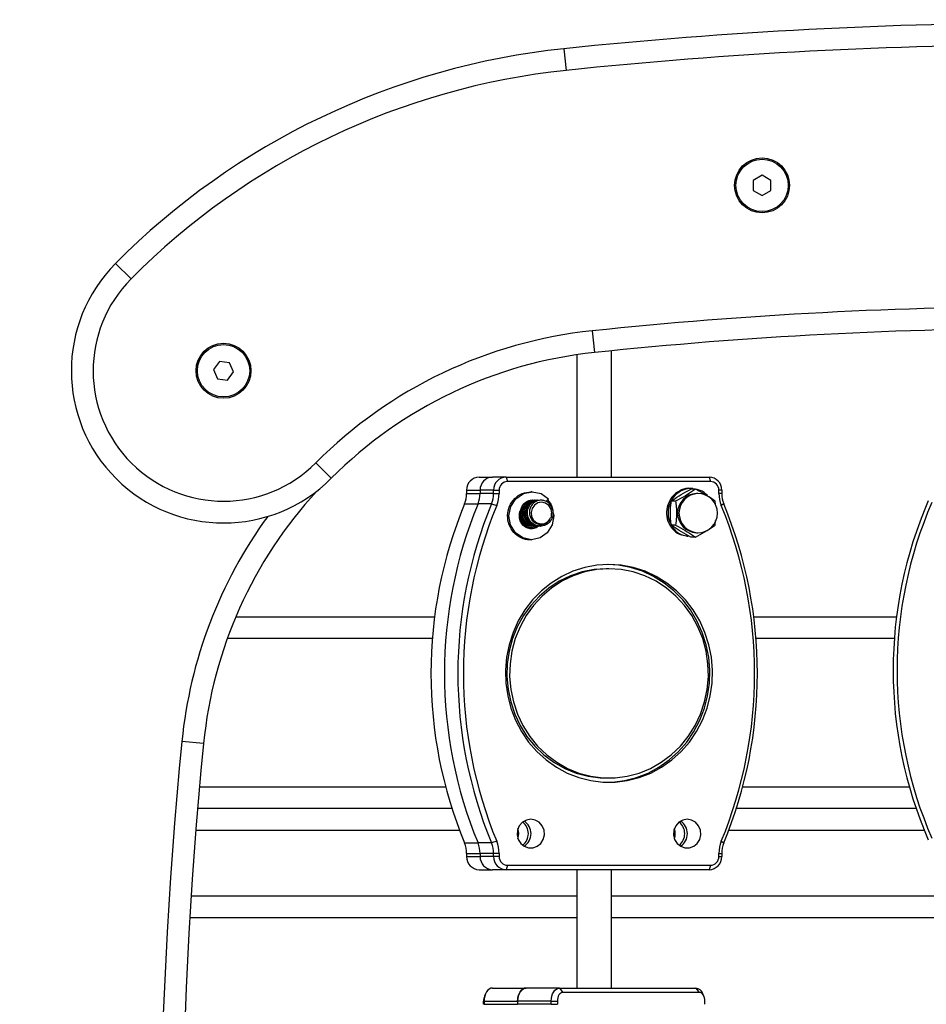
# Model space of a CAD drawing. Units: metres. Extents: x -5.9 to 8.7, y 0 to 15.3.
# Drawn here: x -2.9 to -2.7, y 10.4 to 10.6 of the extents above; entities that cross this region are included whole.
import ezdxf

# ---------------------------------------------------------------- set-up
doc = ezdxf.new("R2010")
doc.units = ezdxf.units.M
doc.layers.get('Defpoints').update_dxf_attribs({"color": 253})
doc.layers.add('DIASTASEIS', color=253, linetype='Continuous', lineweight=5)
doc.styles.get("Standard").update_dxf_attribs({"font": 'ARIALN.TTF'})
doc.dimstyles.new('STANDARD_ACAD', dxfattribs={"dimtxt": 0.18, "dimasz": 0.15, "dimexe": 0.18, "dimexo": 0.0625, "dimgap": 0.09, "dimtad": 0, "dimtih": 1, "dimtoh": 1, "dimzin": 0, "dimdsep": 46, "dimtxsty": 'Standard', "dimblk": 'OBLIQUE', "dimcen": 0.09, "dimadec": 0, "dimazin": 0, "dimtfac": 1, "dimtofl": 0, "dimtmove": 0, "dimatfit": 3, "dimfxl": 1, "dimtolj": 1, "dimtzin": 0, "dimarcsym": 0})

# ---------------------------------------------------------------- blocks, each defined once
blk = doc.blocks.new('_Oblique')
at = {"color": 0, "linetype": 'ByBlock', "lineweight": -2}
blk.add_line((-0.5, -0.5), (0.5, 0.5), dxfattribs=at)
blk = doc.blocks.new('*D43')
at = {"layer": 'Defpoints', "color": 0}
for p in [(-3.234934511083109, 12.84751935156241), (-0.9442559512101223, 12.84751935156241), (-3.234934511082683, 9.690880841604708)]:
    blk.add_point(p, dxfattribs=at)
at = {"layer": 'DIASTASEIS', "color": 0, "lineweight": -2}
for p, q in [((-3.172434511083109, 12.84751935156241), (-0.7642559512101224, 12.84751935156241)), ((-0.9442559512101223, 12.84751935156241), (-0.9442559512101224, 11.45110323437346)), ((-0.9442559512101225, 9.690880841604708), (-0.9442559512101224, 11.08729695879365)), ((-3.172434511082683, 9.690880841604708), (-0.7642559512101226, 9.690880841604708))]:
    blk.add_line(p, q, dxfattribs=at)
at = {"layer": 'DIASTASEIS', "color": 0, "linetype": 'ByBlock', "lineweight": -2, "xscale": 0.15, "yscale": 0.15, "zscale": 0.15}
for p, rotation in [((-0.9442559512101223, 12.84751935156241), 90), ((-0.9442559512101225, 9.690880841604708), 270)]:
    blk.add_blockref('_Oblique', p, dxfattribs=dict(at, rotation=rotation))
at = {"layer": 'DIASTASEIS', "color": 0, "insert": (-0.9442559512101224, 11.26920009658356), "char_height": 0.18, "attachment_point": 5}
blk.add_mtext('\\A1;\\A1;3.20', dxfattribs=at)
blk = doc.blocks.new('OPSHB_S113')
at = {"color": 8, "linetype": 'Continuous', "lineweight": 25}
for p, q in [((24.09309081755731, 21.4220681699291), (24.09309081755731, 21.51956816992896)), ((24.07809081755789, 21.49378435132229), (24.07809081755789, 21.44892525840049)), ((24.06809081755586, 21.45213122862532), (24.06809081755586, 21.49034698853865)), ((24.0340908175562, 21.48690039309594), (24.0340908175562, 21.45518850049547)), ((24.07809081755789, 21.43658966450556), (24.07809081755789, 21.43634378831547)), ((24.09309081755731, 21.32564205864327), (24.09309081755731, 21.41406816992884)), ((24.07809081755789, 21.40071978934037), (24.07809081755789, 21.40047391315073)), ((24.07809081755789, 21.38721108145791), (24.07809081755789, 21.32671698560824)), ((24.06809081755586, 21.32755848720279), (24.06809081755586, 21.38400511123263)), ((24.0340908175562, 21.38094783936248), (24.0340908175562, 21.33394053651972))]:
    blk.add_line(p, q, dxfattribs=at)
at = {"color": 7, "linetype": 'Continuous', "lineweight": 25}
for p, q in [((24.09809081755833, 21.51956816992896), (24.09809081755833, 21.4220681699291)), ((24.07309081755687, 21.49191407828238), (24.07309081755687, 21.45067204936748)), ((24.02909081755519, 21.45467212396869), (24.02909081755519, 21.48740447092695)), ((23.92904796724127, 21.45856816992881), (23.92789326670339, 21.45656816992886)), ((23.93135736831704, 21.45856816992881), (23.92904796724127, 21.45856816992881)), ((23.93251206885492, 21.45656816992886), (23.93135736831704, 21.45856816992881)), ((23.92789326670339, 21.45656816992886), (23.92904796724127, 21.4545681699289)), ((23.93135736831704, 21.4545681699289), (23.93251206885492, 21.45656816992886)), ((23.92904796724127, 21.4545681699289), (23.93135736831704, 21.4545681699289)), ((24.00008235130684, 21.44731246030977), (24.00008235130684, 21.44667050329525)), ((24.00008235130684, 21.44731246030977), (24.00081097167225, 21.44731246030977)), ((24.00081097167225, 21.44731246030977), (24.00081097167225, 21.44667050329525)), ((24.00321013564775, 21.44778849616631), (24.00360999631033, 21.44722587846098)), ((24.08055470630592, 21.44722587846098), (24.0809545669685, 21.44778849616631)), ((24.083353730944, 21.44667050329525), (24.083353730944, 21.44731246030977)), ((24.083353730944, 21.44731246030977), (24.08408235130941, 21.44731246030977)), ((24.08408235130941, 21.44667050329525), (24.08408235130941, 21.44731246030977)), ((23.99708235130987, 21.44445935146786), (23.99808235130644, 21.44476843073352)), ((23.99808235130644, 21.44476843073352), (23.99808235130644, 21.39816765297581)), ((24.00081097167225, 21.44667050329525), (24.00008235130684, 21.44667050329525)), ((24.00344020907454, 21.44589114941044), (24.00258707411143, 21.44581828164445)), ((24.00808707411073, 21.44581828164445), (24.00705443659848, 21.44591993970715)), ((24.08408235130941, 21.44667050329525), (24.083353730944, 21.44667050329525)), ((24.08608235130981, 21.39816765297581), (24.08608235130981, 21.44476843073352)), ((24.08608235130981, 21.44476843073352), (24.08708235130638, 21.44445935146786)), ((23.99708235130987, 21.3978585737097), (23.99708235130987, 21.44445935146786)), ((24.08708235130638, 21.44445935146786), (24.08708235130638, 21.3978585737097)), ((24.11610069947659, 21.44322799789933), (24.11554095769992, 21.44298675312456)), ((24.1179488033917, 21.44344663977989), (24.11722018302629, 21.44344663977989)), ((23.99970110155431, 21.44072341578902), (23.99967540355959, 21.44040131963555)), ((23.99983707411178, 21.44128836295948), (23.99983707411178, 21.44026840138184)), ((24.00083707411198, 21.4418447056384), (24.00083707411198, 21.44153562637229)), ((24.00983707411018, 21.44153562637229), (24.00983707411018, 21.4418447056384)), ((24.01083707411038, 21.44128836295948), (24.01083707411038, 21.44026840138184)), ((24.11422018302568, 21.44140053133123), (24.11522018302588, 21.44217051670392)), ((24.11422018302568, 21.41013551597752), (24.11422018302568, 21.44140053133123)), ((24.11522018302588, 21.44217051670392), (24.11522018302588, 21.41090550135021)), ((24.01062412593041, 21.43932319399136), (24.01065066907489, 21.43964694116966)), ((24.00258707411143, 21.43675844427452), (24.00258707411143, 21.43573848269688)), ((24.00808707411073, 21.43675844427452), (24.00808707411073, 21.43573848269688)), ((23.99708235130987, 21.4220681699291), (23.96811573384133, 21.4220681699291)), ((24.11422018302568, 21.4220681699291), (24.08708235130638, 21.4220681699291)), ((24.01811427683373, 21.42146804185467), (24.01811427683373, 21.42084988332289)), ((24.06605042578252, 21.42084988332289), (24.06605042578252, 21.42146804185467)), ((23.96354813989768, 21.41761272579714), (23.96852082230129, 21.41813467379797)), ((23.9690321057455, 21.41406816992884), (23.99708235130987, 21.41406816992884)), ((24.08708235130638, 21.41406816992884), (24.11422018302568, 21.41406816992884)), ((24.09809081755833, 21.41406816992884), (24.09809081755833, 21.32533359473035)), ((23.89887287931145, 21.41111730274923), (23.90384570240661, 21.41163790861555)), ((24.11422018302568, 21.41013551597752), (24.11522018302588, 21.41090550135021)), ((24.00533707411108, 21.40867339968253), (24.00533707411108, 21.40835242117527)), ((24.11422018302568, 21.41013551597752), (24.11422018302568, 21.40243566225189)), ((24.11722018302629, 21.40962937827425), (24.1179488033917, 21.40962937827425)), ((24.11722018302629, 21.40822133136379), (24.11722018302629, 21.40962937827425)), ((24.1179488033917, 21.40822133136379), (24.1179488033917, 21.40962937827425)), ((24.00263198088891, 21.40705388082523), (24.00205494540154, 21.40760266250953)), ((24.00533707411108, 21.40823401734878), (24.00533707411108, 21.40835242117527)), ((24.1179488033917, 21.40822133136379), (24.11722018302629, 21.40822133136379)), ((24.11722018302629, 21.40822133136379), (24.11722018302629, 21.40052147763862)), ((24.1179488033917, 21.40822133136379), (24.1179488033917, 21.40052147763862)), ((24.00044403269879, 21.40385763750163), (24.00044368229595, 21.40356150032557)), ((24.00233707411047, 21.40514413100362), (24.00233707411047, 21.40506691646596)), ((24.00233707411047, 21.40475778192121), (24.00233707411047, 21.40468053086323)), ((24.00233707411047, 21.40437143283879), (24.00233707411047, 21.40429429906243)), ((24.00233707411047, 21.40398508375637), (24.00233707411047, 21.4039078543571)), ((24.00827016686839, 21.40396430507661), (24.00826713070222, 21.4037570090947)), ((24.00833707411169, 21.40564646025376), (24.00833707411169, 21.40572368670263)), ((24.00833707411169, 21.40526017298333), (24.00833707411169, 21.40533733762021)), ((24.00833707411169, 21.40487371910166), (24.00833707411169, 21.40495098853734)), ((24.00833707411169, 21.40448736228171), (24.00833707411169, 21.40456463945492)), ((24.00833707411169, 21.40410102148934), (24.00833707411169, 21.4041782903725)), ((24.00826888203613, 21.40310388414281), (24.00825538623707, 21.40218245085379)), ((24.00833707411169, 21.40371470475174), (24.00833707411169, 21.40379194129008)), ((24.00833707411169, 21.40332842280321), (24.00833707411169, 21.40340559220766)), ((24.00833707411169, 21.40294199018007), (24.00833707411169, 21.40301924312524)), ((24.00833707411169, 21.4025557076904), (24.00833707411169, 21.40263289404282)), ((24.00833707411169, 21.40222564554841), (24.00833707411169, 21.40224654496041)), ((24.01144419286669, 21.40353777803165), (24.0114440326974, 21.40367218994169)), ((24.11422018302568, 21.39473580852672), (24.11422018302568, 21.40243566225189)), ((24.11722018302629, 21.40052147763862), (24.1179488033917, 21.40052147763862)), ((24.11722018302629, 21.39282162391299), (24.11722018302629, 21.40052147763862)), ((24.1179488033917, 21.39282162391299), (24.1179488033917, 21.40052147763862)), ((23.99708235130987, 21.3978585737097), (23.99808235130644, 21.39816765297581)), ((23.99708235130987, 21.3978585737097), (23.99708235130987, 21.39476778104989)), ((24.08608235130981, 21.39816765297581), (24.08708235130638, 21.3978585737097)), ((24.08708235130638, 21.3978585737097), (24.08708235130638, 21.39476778104989)), ((24.00008235130684, 21.39626558041408), (24.00081097167225, 21.39626558041408)), ((24.00008235130684, 21.39500546486732), (24.00008235130684, 21.39626558041408)), ((24.00081097167225, 21.39500546486732), (24.00008235130684, 21.39500546486732)), ((24.00008235130684, 21.39500546486732), (24.00008235130684, 21.39191467220752)), ((24.00081097167225, 21.39500546486732), (24.00081097167225, 21.39626558041408)), ((24.00081097167225, 21.39500546486732), (24.00081097167225, 21.39191467220752)), ((24.00321013564775, 21.39452942901124), (24.00360999631033, 21.39571020524835)), ((24.08055470630592, 21.39571020524835), (24.0809545669685, 21.39452942901124)), ((24.083353730944, 21.39626558041408), (24.08408235130941, 21.39626558041408)), ((24.083353730944, 21.39626558041408), (24.083353730944, 21.39500546486732)), ((24.08408235130941, 21.39500546486732), (24.083353730944, 21.39500546486732)), ((24.083353730944, 21.39500546486732), (24.083353730944, 21.39191467220752)), ((24.08408235130941, 21.39626558041408), (24.08408235130941, 21.39500546486732)), ((24.08408235130941, 21.39500546486732), (24.08408235130941, 21.39191467220752)), ((23.99708235130987, 21.39167698839054), (23.99708235130987, 21.39476778104989)), ((24.00321013564775, 21.39452942901124), (24.00321013564775, 21.39143863635144)), ((24.0809545669685, 21.39452942901124), (24.0809545669685, 21.39143863635144)), ((24.08708235130638, 21.39167698839054), (24.08708235130638, 21.39476778104989)), ((24.11554095769992, 21.39314958673339), (24.11610069947659, 21.39290834195862)), ((24.11722018302629, 21.39282162391299), (24.1179488033917, 21.39282162391299)), ((24.11722018302629, 21.39282162391299), (24.11722018302629, 21.39268970007851)), ((24.1179488033917, 21.39268970007851), (24.11722018302629, 21.39268970007851)), ((24.1179488033917, 21.39282162391299), (24.1179488033917, 21.39268970007851)), ((24.00008235130684, 21.39191467220752), (24.00081097167225, 21.39191467220752)), ((24.00008235130684, 21.38882387954817), (24.00008235130684, 21.39191467220752)), ((24.00081097167225, 21.38882387954817), (24.00081097167225, 21.39191467220752)), ((24.00321013564775, 21.38834784369163), (24.00321013564775, 21.39143863635144)), ((24.0809545669685, 21.38834784369163), (24.0809545669685, 21.39143863635144)), ((24.083353730944, 21.39191467220752), (24.08408235130941, 21.39191467220752)), ((24.083353730944, 21.38882387954817), (24.083353730944, 21.39191467220752)), ((24.08408235130941, 21.38882387954817), (24.08408235130941, 21.39191467220752)), ((24.00008235130684, 21.38882387954817), (24.00081097167225, 21.38882387954817)), ((24.083353730944, 21.38882387954817), (24.08408235130941, 21.38882387954817)), ((24.07309081755687, 21.38546429049046), (24.07309081755687, 21.32712522840001)), ((24.02909081755519, 21.33589782467578), (24.02909081755519, 21.38146421588925)), ((23.99735045065921, 21.35777640335726), (23.99381924967332, 21.3542365418345)), ((23.97085204108902, 21.33444965977259), (23.97058094913467, 21.33215622512415)), ((23.97297375973307, 21.33536160457714), (23.97085204108902, 21.33444965977259)), ((23.97482438642277, 21.33398011473372), (23.97297375973307, 21.33536160457714)), ((23.97455329446842, 21.33168668008574), (23.97482438642277, 21.33398011473372)), ((23.97058094913467, 21.33215622512415), (23.97243157582437, 21.33077473528073)), ((23.97243157582437, 21.33077473528073), (23.97455329446842, 21.33168668008574)), ((24.05816712211839, 21.32849261849805), (24.0576739786697, 21.323516996975)), ((23.94811297018117, 21.30830212922564), (23.95163584949427, 21.31185027259261))]:
    blk.add_line(p, q, dxfattribs=at)
at = {"color": 7, "linetype": 'Continuous', "lineweight": 25, "flags": 128}
for points in [[(24.01711427683352, 21.42146804185467), (24.01728952535217, 21.41865958098941), (24.01781281079769, 21.41589054475861), (24.01867678739603, 21.41319980436054), (24.01986932680251, 21.41062513189326), (24.0213736883847, 21.40820267011367), (24.0231687541995, 21.40596642507506), (24.02522932545929, 21.40394778875651), (24.02752647625624, 21.40217509838629), (24.03002795963351, 21.40067323865168), (24.03269866024806, 21.39946329237154), (24.03550108731673, 21.39856224453905), (24.03839590090087, 21.3979827438904), (24.04134246417328, 21.397732925345), (24.04429941383518, 21.39781629580756), (24.04722524079938, 21.39823168493893), (24.05007887287087, 21.39897326158706), (24.05282025130822, 21.40003061564101), (24.05541089316415, 21.40138890416728), (24.05781443151085, 21.40302905977268), (24.05999712593933, 21.40492805826824), (24.06192833619883, 21.40705924187677), (24.06358095233321, 21.40939269345262), (24.06493177523538, 21.41189565645044), (24.06596184231188, 21.4145329947566), (24.06665669367743, 21.41726768592224), (24.06700657514688, 21.42006134087768), (24.06700657514688, 21.42287474283165), (24.06665669367743, 21.42566839778709), (24.06596184231188, 21.42840308895273), (24.06493177523538, 21.43104042725889), (24.06358095233321, 21.43354339025672), (24.06192833619883, 21.43587684183257), (24.05999712593933, 21.43800802544109), (24.05781443151085, 21.4399070239362), (24.05541089316415, 21.44154717954206), (24.05282025130822, 21.44290546806832), (24.05007887287087, 21.44396282212227), (24.04722524079938, 21.44470439876994), (24.04429941383518, 21.44511978790177), (24.04134246417328, 21.44520315836434), (24.03839590090087, 21.44495333981894), (24.03550108731673, 21.44437383917028), (24.03269866024806, 21.4434727913378), (24.03002795963351, 21.44226284505766), (24.02752647625624, 21.44076098532304), (24.02522932545929, 21.43898829495282), (24.0231687541995, 21.43696965863381), (24.0213736883847, 21.43473341359567), (24.01986932680251, 21.43231095181608), (24.01867678739603, 21.42973627934833), (24.01781281079769, 21.42704553895072), (24.01728952535217, 21.42427650271992), (24.01711427683352, 21.42146804185467)], [(24.06704831059636, 21.42115896254398), (24.06700657514688, 21.42225658429942), (24.06665669367743, 21.42505023925531), (24.06596184231188, 21.4277849304205), (24.06493177523538, 21.43042226872666), (24.06358095233321, 21.43292523172448), (24.06192833619883, 21.43525868330079), (24.05999712593933, 21.43738986690931), (24.05781443151085, 21.43928886540442), (24.05541089316415, 21.44092902100982), (24.05282025130822, 21.44228730953654), (24.05007887287087, 21.44334466359004), (24.04722524079938, 21.44408624023816), (24.04429941383518, 21.44450162937), (24.04134246417328, 21.4445849998321), (24.03839590090087, 21.4443351812867), (24.03550108731673, 21.4437556806385), (24.03269866024806, 21.44285463280602), (24.03002795963351, 21.44164468652542), (24.02752647625624, 21.4401428267908), (24.02522932545929, 21.43837013642104), (24.0231687541995, 21.43635150010203), (24.0213736883847, 21.43411525506343), (24.01986932680251, 21.43169279328384), (24.01867678739603, 21.42911812081655), (24.01781281079769, 21.42642738041894), (24.01728952535217, 21.42365834418814), (24.01711639201989, 21.42115896255308)], [(24.01811427683373, 21.42146804185467), (24.0182959426233, 21.41866686368002), (24.01883818612208, 21.41590814851151), (24.01973278746976, 21.41323371565858), (24.02096618542367, 21.41068410679708), (24.02251968292643, 21.40829797139821), (24.02436973054449, 21.40611148084298), (24.02648828343393, 21.40415778009918), (24.0288432265001, 21.40246648527835), (24.03139886120283, 21.40106323468598), (24.034116446724, 21.39996930017077), (24.03695478723915, 21.39920126466512), (24.03987085639841, 21.39877077080399), (24.04282044956511, 21.39868434443559), (24.04575885391699, 21.39894329569569), (24.04864152623435, 21.39954369914693), (24.05142476814893, 21.40047645328576), (24.0540663885435, 21.4017274185091), (24.05652634315214, 21.40327763145996), (24.05876734156794, 21.40510359249009), (24.06075541254125, 21.40717762189178), (24.06246041893559, 21.40946827949318), (24.06385651459954, 21.41194084125999), (24.06492253614437, 21.41455782567635), (24.06564232376644, 21.41727956192625), (24.06600496622508, 21.42006479126229), (24.06600496622508, 21.42287129244704), (24.06564232376644, 21.42565652178308), (24.06492253614437, 21.42837825803252), (24.06385651459954, 21.43099524244889), (24.06246041893559, 21.43346780421615), (24.06075541254125, 21.43575846181756), (24.05876734156794, 21.43783249121878), (24.05652634315214, 21.43965845224938), (24.0540663885435, 21.44120866520024), (24.05142476814893, 21.44245963042357), (24.04864152623435, 21.44339238456195), (24.04575885391699, 21.44399278801365), (24.04282044956511, 21.44425173927374), (24.03987085639841, 21.44416531290534), (24.03695478723915, 21.44373481904421), (24.034116446724, 21.44296678353857), (24.03139886120283, 21.44187284902335), (24.0288432265001, 21.44046959843098), (24.02648828343393, 21.43877830361015), (24.02436973054449, 21.43682460286635), (24.02251968292643, 21.43463811231067), (24.02096618542367, 21.43225197691226), (24.01973278746976, 21.42970236805076), (24.01883818612208, 21.42702793519783), (24.0182959426233, 21.42426922002886), (24.01811427683373, 21.42146804185467)], [(24.07552762850486, 21.43940297943726), (24.07570643160892, 21.4383839362178), (24.07622346482407, 21.43747532214337), (24.07702269958412, 21.43677559964743), (24.07801752640029, 21.43636059451973), (24.07910014034445, 21.43627527900497), (24.08015322340674, 21.43652889836375), (24.0810626576926, 21.43709396900266), (24.08172989188409, 21.43790925674983), (24.08208262080683, 21.43888641252823), (24.08208262080683, 21.43991954634629), (24.08172989188409, 21.44089670212423), (24.0810626576926, 21.44171198987186), (24.08015322340674, 21.44227706051032), (24.07910014034445, 21.44253067986909), (24.07801752640029, 21.4424453643548), (24.07702269958412, 21.44203035922709), (24.07622346482407, 21.4413306367307), (24.07570643160892, 21.44042202265626), (24.07552762850486, 21.43940297943726)], [(24.11722018302629, 21.44344663977989), (24.11683000238139, 21.44342211943257), (24.11645481616091, 21.44334950069441), (24.11610904255889, 21.44323157426305), (24.11580596946391, 21.44307287198461), (24.11555724379963, 21.44287949269864), (24.11537242395883, 21.44265886786269), (24.11525861246577, 21.44241947596555), (24.11522018302588, 21.44217051670392)], [(24.01811427683373, 21.42084988332289), (24.0182959426233, 21.41804870514824), (24.01883818612208, 21.41528998997973), (24.01973278746976, 21.41261555712634), (24.02096618542367, 21.41006594826484), (24.02251968292643, 21.40767981286643), (24.02436973054449, 21.4054933223112), (24.02648828343393, 21.40353962156695), (24.0288432265001, 21.40184832674612), (24.03139886120283, 21.4004450761542), (24.034116446724, 21.39935114163899), (24.03695478723915, 21.39858310613289), (24.03987085639841, 21.39815261227176), (24.04282044956511, 21.39806618590382), (24.04575885391699, 21.39832513716391), (24.04864152623435, 21.39892554061515), (24.05142476814893, 21.39985829475353), (24.0540663885435, 21.40110925997732), (24.05652634315214, 21.40265947292818), (24.05876734156794, 21.40448543395831), (24.06075541254125, 21.40655946336), (24.06246041893559, 21.4088501209614), (24.06385651459954, 21.41132268272821), (24.06492253614437, 21.41393966714458), (24.06564232376644, 21.41666140339447), (24.06600496622508, 21.41944663273051), (24.06605042578252, 21.42084988332289)], [(24.11522018302588, 21.41090550135021), (24.11525861246577, 21.41065654208813), (24.11537242395883, 21.41041715019145), (24.11555724379963, 21.4101965253555), (24.11580596946391, 21.41000314606953), (24.11610904255889, 21.40984444379109), (24.11645481616091, 21.40972651735927), (24.11683000238139, 21.40965389862157), (24.11722018302629, 21.40962937827425)], [(24.00524208699375, 21.40866964567721), (24.0059440326981, 21.40881016570637), (24.00804879157607, 21.40843518335686), (24.00983311999465, 21.40732449116985), (24.01102537012724, 21.40565071105192), (24.0114440326974, 21.40367218994169), (24.01102537012724, 21.40169366883146), (24.00983311999465, 21.40001988871353), (24.00804879157607, 21.39890919652697), (24.0059440326981, 21.39853421417746), (24.00383927382012, 21.39895555841684), (24.00205494540154, 21.40011261249327), (24.00086269526895, 21.40183275450107), (24.00044403269879, 21.40385763750163), (24.00086269526895, 21.40588252050173), (24.00205494540154, 21.40760266250953), (24.00205494540154, 21.40760266250953)], [(24.11722018302629, 21.40822133136379), (24.11663491206076, 21.40825811188478), (24.11607213272822, 21.40836703999156), (24.11555347232519, 21.40854392963882), (24.11509886268271, 21.40878198305671), (24.11472577418994, 21.4090720519859), (24.11444854442692, 21.4094029892396), (24.1142778271855, 21.40976207708462), (24.11422018302568, 21.41013551597752)], [(24.00533707411108, 21.40835242117527), (24.00439667704944, 21.4081777995022), (24.00359441453787, 21.40767958459008), (24.00304813059068, 21.40693095902833), (24.00283806864121, 21.40604188812603), (24.00299508460688, 21.4051429671519), (24.00349611447331, 21.40436623824797), (24.00426756216206, 21.40382579481201), (24.00519611003205, 21.40360102236417), (24.00614536405868, 21.40372493763897), (24.00697588869974, 21.4041793387716), (24.00756568852324, 21.4048974789618), (24.00782812806523, 21.40577387088405), (24.00772465769063, 21.40667978167966), (24.00727047611821, 21.40748214247486), (24.00653229789845, 21.40806309481394)], [(24.07552762850486, 21.40353310427207), (24.07570643160892, 21.40251406105261), (24.07622346482407, 21.40160544697818), (24.07702269958412, 21.40090572448224), (24.07801752640029, 21.40049071935454), (24.07910014034445, 21.40040540384024), (24.08015322340674, 21.40065902319856), (24.0810626576926, 21.40122409383747), (24.08172989188409, 21.4020393815851), (24.08208262080683, 21.40301653736304), (24.08208262080683, 21.4040496711811), (24.08172989188409, 21.40502682695904), (24.0810626576926, 21.40584211470667), (24.08015322340674, 21.40640718534559), (24.07910014034445, 21.40666080470436), (24.07801752640029, 21.40657548918961), (24.07702269958412, 21.4061604840619), (24.07622346482407, 21.40546076156596), (24.07570643160892, 21.40455214749153), (24.07552762850486, 21.40353310427207)], [(24.11422018302568, 21.40243566225189), (24.1142778271855, 21.40206222335945), (24.11444854442692, 21.40170313551397), (24.11472577418994, 21.40137219826028), (24.11509886268271, 21.40108212933154), (24.11555347232519, 21.40084407591365), (24.11607213272822, 21.40066718626593), (24.11663491206076, 21.40055825815915), (24.11722018302629, 21.40052147763862)], [(24.11722018302629, 21.40052147763862), (24.11663491206076, 21.40055825815915), (24.11607213272822, 21.40066718626593), (24.11555347232519, 21.40084407591365), (24.11509886268271, 21.40108212933154), (24.11472577418994, 21.40137219826028), (24.11444854442692, 21.40170313551397), (24.1142778271855, 21.40206222335945), (24.11422018302568, 21.40243566225189)], [(24.11422018302568, 21.39473580852672), (24.1142778271855, 21.39436236963382), (24.11444854442692, 21.39400328178834), (24.11472577418994, 21.39367234453465), (24.11509886268271, 21.39338227560592), (24.11555347232519, 21.39314422218803), (24.11607213272822, 21.39296733254076), (24.11663491206076, 21.39285840443353), (24.11722018302629, 21.39282162391299)]]:
    blk.add_lwpolyline(points, dxfattribs=at)
at = {"color": 7, "linetype": 'Continuous', "lineweight": 25}
for centre, radius in [((23.93020266777916, 21.45656816992886), 0.006300000000000182), ((23.93020266777916, 21.45656816992886), 0.006), ((23.97270266777872, 21.33306816992916), 0.006300000000001091), ((23.97270266777872, 21.33306816992916), 0.006000000000000457)]:
    blk.add_circle(centre, radius, dxfattribs=at)
for centre, radius, start, end in [((24.97300266777842, 21.52356816992886), 1.08, 174.0234640244676, 185.9765359755324), ((24.97300266777842, 21.52356816992886), 1.075, 174.0234640244676, 185.9765359755324), ((24.97300266777842, 21.52356816992886), 1.015000000000001, 174.0080000427422, 185.9919999572577), ((24.97300266777842, 21.52356816992886), 1.01, 174.0080000427422, 185.9919999572577), ((24.04138920377176, 21.58429859540155), 0.09767181673028381, 246.5475381785955, 293.4524618214045), ((24.04138920377176, 21.5841869480725), 0.09666711152696739, 246.5475381785955, 293.4524618214045), ((24.04208235130812, 21.35376963197058), 0.1017378787617062, 67.53729155889575, 112.4627084411043), ((24.04208235130812, 21.35417414322018), 0.1006913478422326, 67.53729155889575, 112.4627084411043), ((24.00001070381353, 21.44438401523092), 0.002929321413763636, 88.59847792576387, 178.5263056517615), ((24.00081480985995, 21.45357688447501), 0.006264425340771667, 269.9648952267082, 292.4805382969292), ((24.00081544955486, 21.45397899815424), 0.007308496230998858, 269.9648952267082, 292.4805382969292), ((24.08334925306139, 21.45397899815424), 0.007308496231007117, 247.5194617030708, 270.0351047732918), ((24.0833498927563, 21.45357688447501), 0.006264425340818045, 247.5194617030708, 270.0351047732918), ((24.08415399880272, 21.44438401523092), 0.002929321413760953, 1.473694348238412, 91.40152207423613), ((24.0000345863113, 21.44471820657571), 0.001952880942509342, 88.59847792576387, 178.5263056517615), ((24.00533707411108, 21.4418447056384), 0.00450000000000091, 90, 180), ((24.00533707411108, 21.4418447056384), 0.004500000000000001, 0, 90), ((24.08413011630495, 21.44471820657571), 0.001952880942509553, 1.473694348238412, 91.40152207423613), ((24.11612324480615, 21.44115892379131), 0.001918337390052577, 107.6701908639536, 172.7645919921671), ((24.00533707411108, 21.44170786096828), 0.004503294877766932, 182.1918890843274, 357.8081109156726), ((24.07882762850517, 21.43608861982437), 0.003373238010546989, 31.62860375822281, 148.3713962417773), ((24.07882762850517, 21.43545801099225), 0.003384943944393452, 38.14004028952295, 141.8599597104771), ((24.07882762850517, 21.43321248918636), 0.003456568794967407, 70.29899507626004, 109.70100492374), ((24.06797447036973, 21.4285736338108), 0.1050000000000006, 185.9919999572577, 225.0701750509249), ((24.06797447036973, 21.4285736338108), 0.1000000000000001, 185.9919999572577, 225.0701750509249), ((24.06774995160907, 21.428797077978), 0.1697999999999996, 185.9765359755324, 225.2047112611988), ((24.06774995160907, 21.428797077978), 0.1647999999999998, 185.9765359755324, 225.2047112611988), ((24.00529427268287, 21.40568485167131), 0.002988854492592685, 89.17947651197053, 159.9983611769887), ((24.00561480962227, 21.40353160953663), 0.003020585181156722, 319.5607847131885, 26.30785533728242), ((24.07882762850517, 21.40021874465145), 0.003373238017513915, 31.62860691776456, 148.3713931265369), ((24.07882762850517, 21.39958813582751), 0.003384943944388551, 38.14004028952295, 141.8599597104771), ((24.07882762850517, 21.39734261402162), 0.003456568794977659, 70.29899507626004, 109.70100492374), ((24.00001070381353, 21.39793390994663), 0.002929321413764523, 181.4736943482384, 271.4015220742361), ((24.0000345863113, 21.39821787713362), 0.001952880942506731, 181.4736943482384, 271.4015220742361), ((24.08413011630495, 21.39821787713362), 0.001952880942509529, 268.5984779257639, 358.5263056517616), ((24.08415399880272, 21.39793390994663), 0.002929321413761862, 268.5984779257639, 358.5263056517616), ((24.00081544955486, 21.38895708555509), 0.007308496230965243, 67.51946170307082, 90.03510477329185), ((24.00081480985995, 21.38874104070209), 0.006264425340874427, 67.51946170307082, 90.03510477329185), ((24.04208235130812, 21.4887619404887), 0.1006913478422554, 247.5372915588958, 292.4627084411043), ((24.08334925306139, 21.38895708555464), 0.007308496231027896, 89.96489522670817, 112.4805382969292), ((24.0833498927563, 21.38874104070254), 0.006264425340830779, 89.96489522670817, 112.4805382969292), ((24.00001070381353, 21.39484311728683), 0.002929321413761884, 181.4736943482384, 271.4015220742361), ((24.04208235130812, 21.48854829320652), 0.1017378787617022, 247.5372915588958, 292.4627084411043), ((24.08415399880272, 21.39484311728683), 0.002929321413762771, 268.5984779257639, 358.5263056517616), ((24.11718640128987, 21.39549202572397), 0.002802529255868722, 247.2071399120635, 270.6906610342715), ((24.00001070381353, 21.39175232462702), 0.002929321413760953, 181.4736943482384, 271.4015220742361), ((24.00081480985995, 21.38565024804274), 0.00626442534086367, 67.51946170307082, 90.03510477329185), ((24.04208235130812, 21.48545750054717), 0.1017378787616916, 247.5372915588958, 292.4627084411043), ((24.0833498927563, 21.38565024804274), 0.00626442534088716, 89.96489522670817, 112.4805382969292), ((24.08415399880272, 21.39175232462702), 0.002929321413762749, 268.5984779257639, 358.5263056517616), ((24.00081480985995, 21.38255945538293), 0.006264425340792584, 67.51946170307082, 90.03510477329185), ((24.04208235130812, 21.48236670788737), 0.1017378787616971, 247.5372915588958, 292.4627084411043), ((24.0833498927563, 21.38255945538293), 0.006264425340836235, 89.96489522670817, 112.4805382969292), ((23.97270266777872, 21.33306816992916), 0.03490000000000273, 225.2047112611988, 45.07017505092485), ((23.97270266777872, 21.33306816992916), 0.02990000000000227, 225.2047112611988, 45.07017505092485), ((24.06802999108862, 21.42800504895575), 0.1000000000000081, 227.3612768603725, 264.3397901511586), ((24.15778209873264, 22.33356816612257), 1.009999999999573, 264.3397901511586, 275.6602098488412), ((24.15778209873264, 22.33356816612257), 1.014999999999573, 264.3397901511586, 275.6602098488412)]:
    blk.add_arc(centre, radius, start, end, dxfattribs=at)
at = {"color": 8, "linetype": 'Continuous', "lineweight": 25}
for centre, radius, start, end in [((24.00533707411108, 21.44201871136164), 0.004503362964699728, 182.2144064489469, 357.785593551053), ((24.06802999108862, 21.42800504895575), 0.1050000000000089, 233.8527265467314, 264.3397901511586)]:
    blk.add_arc(centre, radius, start, end, dxfattribs=at)
at = {"color": 7, "linetype": 'Continuous', "lineweight": 25}
for points, knots in [([(24.00258707411143, 21.44581828164445), (24.00219129620695, 21.44524677798535), (24.00139587379766, 21.44409818728735), (24.00043375832996, 21.44241127379036), (23.99994147529964, 21.44148483744601), (23.99983707411178, 21.44128836295948)], [0, 0, 0, 0, 0.4382972968643433, 0.8808765968776381, 0.9999999999999999, 0.9999999999999999, 0.9999999999999999, 0.9999999999999999]), ([(24.01083707411038, 21.44128836295948), (24.01044129620954, 21.44202074418416), (24.00964587380025, 21.44349266172884), (24.00868375832891, 21.44497542447806), (24.00819147529859, 21.44567080784299), (24.00808707411073, 21.44581828164445)], [0, 0, 0, 0, 0.4382972968643304, 0.880876596877685, 1, 1, 1, 1]), ([(24.00133296776352, 21.44407325758328), (24.00084293190906, 21.44354655353817), (24.00012067119991, 21.44277024781167), (23.99996635745941, 21.44176175654519), (23.99991674174038, 21.44143750141319)], [0, 0, 0, 0, 0.6784750219563739, 0.9999999999999999, 0.9999999999999999, 0.9999999999999999, 0.9999999999999999]), ([(23.99972533124986, 21.44039064748466), (23.99970161738696, 21.44029774504742), (23.99950841793856, 21.4395408586758), (23.99995229436121, 21.43803499125278), (24.00107276026341, 21.43626136843403), (24.0028936453777, 21.435030039521), (24.00503560286546, 21.4345413084713), (24.00720641118772, 21.4348605645211), (24.00904038248285, 21.435939574065), (24.01030169525933, 21.4375213724299), (24.01048804897022, 21.438760938857), (24.01057421695026, 21.43933410121343)], [0, 0, 0, 0, 0.01748958895341712, 0.1424896044247615, 0.2674896198961034, 0.3924896353674457, 0.5174896508387927, 0.6424896663101309, 0.7674896817814698, 0.8924896972528178, 1, 1, 1, 1]), ([(23.99983707411178, 21.44107333948176), (23.99977594796241, 21.44084466234489), (23.99953723925813, 21.43995163663766), (23.99998841606379, 21.43831175957592), (24.00114753496695, 21.43655100096174), (24.00298393641009, 21.43533017670296), (24.00511021580627, 21.43490081425188), (24.00687352546032, 21.43506378416731), (24.00766087220057, 21.43558198554973), (24.00786551092409, 21.43571667089572)], [0, 0, 0, 0, 0.06043696442437663, 0.2360173103646857, 0.411597656304997, 0.5871780022453043, 0.762758348185621, 0.938338694125923, 1, 1, 1, 1]), ([(23.99983707411178, 21.44128836295948), (24.00023285201263, 21.44071685930038), (24.00102827442191, 21.43956826860239), (24.00199038988961, 21.43788135510539), (24.00248267291994, 21.43695491876105), (24.00258707411143, 21.43675844427452)], [0, 0, 0, 0, 0.4382972968643856, 0.8808765968776558, 1, 1, 1, 1]), ([(24.00258707411143, 21.43573848269688), (24.00219129620695, 21.43630998635598), (24.00139587379766, 21.43745857705397), (24.00043375832996, 21.43914549055097), (23.99994147529964, 21.44007192689531), (23.99983707411178, 21.44026840138184)], [0, 0, 0, 0, 0.4382972968643492, 0.880876596877624, 1, 1, 1, 1]), ([(24.00808707411073, 21.43675844427452), (24.00848285201158, 21.4374908254992), (24.00927827442086, 21.43896274304387), (24.01024038988857, 21.44044550579309), (24.01073267292253, 21.44114088915802), (24.01083707411038, 21.44128836295948)], [0, 0, 0, 0, 0.4382972968643226, 0.8808765968776596, 1, 1, 1, 1]), ([(24.01083707411038, 21.44026840138184), (24.01044129620954, 21.43953602015716), (24.00964587380025, 21.43806410261249), (24.00868375832891, 21.43658133986327), (24.00819147529859, 21.43588595649834), (24.00808707411073, 21.43573848269688)], [0, 0, 0, 0, 0.4382972968643271, 0.880876596877615, 1, 1, 1, 1]), ([(24.00822072135946, 21.43592859298968), (24.00849947529008, 21.43607671153376), (24.00939692689957, 21.43655358095901), (24.01033336835047, 21.43790860331609), (24.01051117237461, 21.43911596135939), (24.01059168957676, 21.43966270429354)], [0, 0, 0, 0, 0.1977675949327599, 0.6367151387455713, 1, 1, 1, 1]), ([(24.00258707411143, 21.43675844427452), (24.00302554790636, 21.43680729951637), (24.00416700371665, 21.43693448180164), (24.00610638405072, 21.43696900647336), (24.00745194180439, 21.43682596359912), (24.00808707411073, 21.43675844427452)], [0, 0, 0, 0, 0.2477346080423171, 0.644914497073724, 1, 1, 1, 1]), ([(24.00808707411073, 21.43573848269688), (24.00764860031217, 21.43568962745502), (24.00650714450188, 21.43556244516975), (24.0045677641678, 21.43552792049803), (24.00322220641414, 21.43567096337227), (24.00258707411143, 21.43573848269688)], [0, 0, 0, 0, 0.2477346080423503, 0.6449144970737155, 1, 1, 1, 1]), ([(24.00228682878827, 21.40738213299409), (24.00277496549774, 21.40778507200065), (24.00354788064891, 21.40842308519785), (24.00454151269463, 21.40855433135965), (24.00490761366331, 21.40860268864361)], [0, 0, 0, 0, 0.6315527777713681, 1, 1, 1, 1]), ([(24.00533707411108, 21.40867339968253), (24.00579057257659, 21.40860655596424), (24.00669424097526, 21.40847335913867), (24.00778019083322, 21.40757977531501), (24.00837144543715, 21.40636132157687), (24.00835153019528, 21.40500421825271), (24.00772503124557, 21.40379372756723), (24.00661467620324, 21.40296342926484), (24.00525101079205, 21.40267405669573), (24.0038955121376, 21.40297984335638), (24.00286388926855, 21.40381470042365), (24.00232913789608, 21.4047674307073), (24.00239185693084, 21.40535911512751), (24.00240970909311, 21.40552753047331)], [0, 0, 0, 0, 0.09626412618144398, 0.1918217041317971, 0.2886975246990898, 0.3840570904023628, 0.4808509620501673, 0.576529750281864, 0.6725832665725523, 0.7690527317823916, 0.8645173187101595, 0.9614366005585634, 1, 1, 1, 1]), ([(24.00248569741183, 21.40670718044902), (24.00243023472234, 21.40644482704346), (24.00230870197214, 21.40586994453378), (24.00249462452797, 21.40497028979524), (24.00299381054305, 21.404150132447), (24.00374914334628, 21.40354209603692), (24.00466867001836, 21.40322052872051), (24.00564022856946, 21.40320638219345), (24.00655013593445, 21.40350459059408), (24.00729920274483, 21.40406830013643), (24.00780047060056, 21.40482722835367), (24.00800448036119, 21.40569312232645), (24.00790078036829, 21.40655985761049), (24.0075008635535, 21.40733081892967), (24.00699329646471, 21.40781819649845), (24.00663593890516, 21.40800803714245), (24.00653229789845, 21.40806309481394)], [0, 0, 0, 0, 0.06838316872192815, 0.1498447774319843, 0.2291209365138117, 0.3082047080292011, 0.3858619948115413, 0.4625815225434543, 0.5386177153355094, 0.6129860872296706, 0.6873910728327544, 0.7594154370610591, 0.831477541703581, 0.9018373405005891, 0.9715308202964072, 1, 1, 1, 1]), ([(24.00533707411108, 21.40823401734878), (24.00561638762468, 21.40823734394206), (24.00602757345354, 21.40824224112083), (24.00640973426147, 21.40810659740845), (24.00653229789845, 21.40806309481394)], [0, 0, 0, 0, 0.6792877929455989, 1, 1, 1, 1]), ([(24.00830145511958, 21.40525642181245), (24.00831544844135, 21.40518025187447), (24.00833734531938, 21.40506106047832), (24.00830932685079, 21.40486507569102), (24.00825095785279, 21.40449617226176), (24.00800934927196, 21.40382767284126), (24.00736978275694, 21.40301310886952), (24.0063602561126, 21.40242713256038), (24.00520309233565, 21.40224125187723), (24.00406908988174, 21.40247307009457), (24.00312057087234, 21.40309353347192), (24.00246365223887, 21.40400290434872), (24.00238013639631, 21.40471353919582), (24.00233857447478, 21.40506718885416)], [0, 0, 0, 0, 0.02526615894420784, 0.03953671019370766, 0.0648445739389726, 0.1483640653980274, 0.2695154851105729, 0.3935963800368162, 0.5132706377206393, 0.6355195019160333, 0.7570481571362224, 0.8790942541633823, 1, 1, 1, 1]), ([(24.00833321218619, 21.40410170586728), (24.00829362750977, 21.40373673432413), (24.00821359688365, 21.4029988503068), (24.00756277148997, 21.40204316986154), (24.0066049979427, 21.40136322230654), (24.00546213613364, 21.40108549866108), (24.00433752165867, 21.40122816152524), (24.00351519982308, 21.40164936587161), (24.00297761823407, 21.40215571893322), (24.00261912213267, 21.40266955928672), (24.00242310546986, 21.40318909484785), (24.00233879524188, 21.4036210213132), (24.00234707847579, 21.40382931217181), (24.00235019701671, 21.40390773125517)], [0, 0, 0, 0, 0.1193816087989061, 0.2413606837853105, 0.3627278062839706, 0.4897845011509024, 0.6060726681196541, 0.7189863328549744, 0.7850358039244614, 0.8500833772740101, 0.9285767955715515, 0.973109995102778, 1, 1, 1, 1]), ([(24.00832438485253, 21.40487395724148), (24.00832634057173, 21.40476330723294), (24.00832949602722, 21.40458477905685), (24.00828009055789, 21.40429084645001), (24.00817472175862, 21.40387236809437), (24.00795891076581, 21.40341816272274), (24.00762358004016, 21.4029634973046), (24.00734371317907, 21.40268988210227), (24.00704264937252, 21.4024619874719), (24.00665586443523, 21.40222171068052), (24.00621674529924, 21.40205150270384), (24.00583864927052, 21.40197250270302), (24.00536079092439, 21.40190092546271), (24.0047004605762, 21.40193107642898), (24.00396474438406, 21.40218706349123), (24.00332048233707, 21.40257351927193), (24.00276625682039, 21.40315197426361), (24.00248081138801, 21.40377108141337), (24.00239565328542, 21.40412500221663), (24.00237785230587, 21.4042211306616), (24.00237353074721, 21.40424643503064), (24.0023723726294, 21.40425337369624), (24.00237201653675, 21.40425552268943), (24.0023488619949, 21.40439546821307), (24.00236670379985, 21.40453750573596), (24.00238451173522, 21.40467927363687)], [0, 0, 0, 0, 0.03628788045764265, 0.05854865421508188, 0.09760095009621614, 0.1775470019098555, 0.2204405170766789, 0.2804042767229928, 0.3029151596531557, 0.3416003049929717, 0.4258782443279813, 0.4509406842580614, 0.4645465806749793, 0.579821192568948, 0.6565840189161866, 0.7144373859941466, 0.8247191334259713, 0.9174317095921841, 0.9426193778009069, 0.94915935235773, 0.9509151443633226, 0.9514144789266415, 0.9515695056160483, 0.9516614385741546, 1, 1, 1, 1]), ([(24.0083309420765, 21.40564633534376), (24.00833252921024, 21.40560168889368), (24.00834069059732, 21.40537210698056), (24.00823666654782, 21.40477218937457), (24.00796864100215, 21.40418580926615), (24.00761808875853, 21.4037429081306), (24.00735887909053, 21.40347154378259), (24.00680969540502, 21.40304870785548), (24.00590167568902, 21.40268630635109), (24.00471816056182, 21.40267195540963), (24.00366222562246, 21.40306730868878), (24.00292092019612, 21.40372726736285), (24.00256741031939, 21.40433072660034), (24.00243564026044, 21.40473376516428), (24.00235434622613, 21.40505848462379), (24.00236883875135, 21.40528595031191), (24.00237952750052, 21.40545371428215)], [0, 0, 0, 0, 0.01469919454802743, 0.07558650678479736, 0.1984098595880077, 0.2200017016790903, 0.2587528221709224, 0.3194833280237936, 0.4417958686029824, 0.5627889926988272, 0.689030124563009, 0.7979611370866612, 0.8857384752060742, 0.9224883132357669, 0.9428323962971954, 1, 1, 1, 1]), ([(24.00833209655269, 21.40448745977909), (24.00833229960648, 21.40440800644063), (24.00833266712601, 21.4042642006213), (24.00826732372246, 21.40375091015602), (24.00798821083976, 21.4029703656949), (24.007467243598, 21.40239815485091), (24.00716642065839, 21.40217006941992), (24.00715999263724, 21.40216520489747), (24.00713873282388, 21.40214923022148), (24.00705954812969, 21.4020912173134), (24.00674656103678, 21.40188295555635), (24.00607736614569, 21.40158763797098), (24.00520855309463, 21.40149831324806), (24.0044064317803, 21.40163402407296), (24.00369056919175, 21.40192212601795), (24.00295846182001, 21.40250673767167), (24.00241806547587, 21.4033545282179), (24.00238431950078, 21.40400752189561), (24.00236930776686, 21.40429800298597)], [0, 0, 0, 0, 0.02613239392560635, 0.04729807969560487, 0.1700918889656242, 0.2906687915167708, 0.2909727758356342, 0.291506103628895, 0.2932607883950522, 0.2995221886532843, 0.3230484077543873, 0.4138390735167442, 0.5300496059580404, 0.5950977113480473, 0.6739748711343259, 0.7778722355557334, 0.9011875344542113, 1, 1, 1, 1]), ([(24.00822016768092, 21.40489231394594), (24.00823771862218, 21.4048573900256), (24.00845165254162, 21.40443169147346), (24.00831332880938, 21.40344526714915), (24.00773519842136, 21.40225193879695), (24.00661195375091, 21.4014170669422), (24.0052517453218, 21.40112892099449), (24.00389531699642, 21.40143437778596), (24.0028639434999, 21.4022693233357), (24.00232913324311, 21.40322203272689), (24.00239185590129, 21.40381371843176), (24.00240970909311, 21.40398213414318)], [0, 0, 0, 0, 0.01183951878565342, 0.1443155857273332, 0.278784228966105, 0.4117037684082278, 0.5451438901229501, 0.679161859235055, 0.811783824479268, 0.9464266909331663, 1, 1, 1, 1]), ([(24.00826942003135, 21.40507236143475), (24.0083009817094, 21.40466813307847), (24.00836728120288, 21.40381899778566), (24.00771625703004, 21.402633300888), (24.00661702566816, 21.40180475138703), (24.00525037689971, 21.40151490979105), (24.00389568054328, 21.40182082258451), (24.00286384246959, 21.40265564581858), (24.00232914190877, 21.40360838409077), (24.00239185781851, 21.40420006801986), (24.00240970909311, 21.40436848322605)], [0, 0, 0, 0, 0.1249403349683626, 0.262453749899259, 0.3983829846969377, 0.5348445893046584, 0.6718971255006593, 0.8075220481318418, 0.945213631211797, 1, 1, 1, 1]), ([(24.00826199854367, 21.40533835344621), (24.00827451573736, 21.40510598208738), (24.00831091854292, 21.40443019404228), (24.00770630640858, 21.40340736549587), (24.00661969013839, 21.40257708366079), (24.00524965801327, 21.40228770667471), (24.00389587152625, 21.40259349452316), (24.00286378939512, 21.40342835127166), (24.00232914646352, 21.40438108163079), (24.00239185882987, 21.404972766046), (24.00240970909311, 21.40514118139089)], [0, 0, 0, 0, 0.07608677079695017, 0.2212773998758819, 0.3647954058857698, 0.5088755032935145, 0.653579523313385, 0.7967762277621562, 0.942154971910854, 1, 1, 1, 1]), ([(24.00826199854367, 21.40495200436379), (24.00827451573736, 21.40471963300496), (24.00831091854292, 21.40404384495986), (24.00770630640858, 21.40302101641345), (24.00661969013839, 21.40219073457837), (24.00524965801327, 21.40190135759229), (24.00389587152625, 21.40220714544074), (24.00286378939512, 21.40304200218924), (24.00232914646352, 21.40399473254837), (24.00239185882987, 21.40458641696358), (24.00240970909311, 21.40475483230847)], [0, 0, 0, 0, 0.07608677079695023, 0.2212773998758807, 0.3647954058857697, 0.5088755032935146, 0.6535795233133851, 0.7967762277621574, 0.942154971910854, 1, 1, 1, 1]), ([(24.0084021001307, 21.40517598317791), (24.00851594921863, 21.40503549319027), (24.0088659110292, 21.40460363966548), (24.00900929364747, 21.40366416116029), (24.00879102225684, 21.40257686652757), (24.00812064509176, 21.40164957314181), (24.00711851562249, 21.40103143623691), (24.00595779038071, 21.40085950539032), (24.00506379760139, 21.40096151631468), (24.00469331614971, 21.40121816715754), (24.00464298951141, 21.40125303091162)], [0, 0, 0, 0, 0.07262446129249747, 0.2232410301179694, 0.3738575989434121, 0.5244741677688562, 0.6750907365942986, 0.8257073054197638, 0.9763238742452094, 1, 1, 1, 1]), ([(24.00821789537389, 21.40451068332248), (24.00823625849392, 21.40447420886284), (24.00845128351961, 21.40404710697902), (24.00831437365872, 21.40305468271453), (24.00773236182744, 21.40188103236204), (24.00676451882777, 21.40109024229122), (24.00603935372732, 21.4009885848447), (24.0057626068114, 21.40094978901078)], [0, 0, 0, 0, 0.02502660354418916, 0.2930518943776391, 0.5651085612465379, 0.8340310846794708, 1, 1, 1, 1]), ([(24.01143132767123, 21.40336720412023), (24.01143569120126, 21.40334591556319), (24.01157549369549, 21.40266385458079), (24.01107153333163, 21.40126872326363), (24.00990471883728, 21.39957320831235), (24.00803876205413, 21.3984506956478), (24.00588079936591, 21.39808972301961), (24.003721036493, 21.39854496831202), (24.00191851454605, 21.39975176141996), (24.00067422531669, 21.40151624137815), (24.00052600043222, 21.4028871217044), (24.00045271270886, 21.40356493432154)], [0, 0, 0, 0, 0.004022078894033522, 0.128862802195267, 0.2537035254965109, 0.3785442487977482, 0.5033849720989871, 0.6282256954002253, 0.753066418701459, 0.8779071420027007, 1, 1, 1, 1]), ([(24.00833331794587, 21.40371458296858), (24.00833442564129, 21.40368891723455), (24.00834348803204, 21.40347893837514), (24.00825362941708, 21.40289509220037), (24.00787210988659, 21.4020326259967), (24.00712762613642, 21.40126806623965), (24.00650569080557, 21.40105301313923), (24.00624382001791, 21.40096246333104)], [0, 0, 0, 0, 0.02113630193554456, 0.1729222517864596, 0.479994723888319, 0.7810476678850414, 1, 1, 1, 1]), ([(24.00826199854367, 21.40340660803412), (24.00827338043695, 21.40317586280452), (24.008306481533, 21.40250480390904), (24.00784482225157, 21.40161601559083), (24.00726375443577, 21.40123405517596), (24.00706053998459, 21.40110047373418)], [0, 0, 0, 0, 0.2541624031096549, 0.7391612906847037, 1, 1, 1, 1]), ([(24.00830850571896, 21.40332486544156), (24.00831749195225, 21.40326774662134), (24.00838432889526, 21.40284291367897), (24.00815267210368, 21.40213287743126), (24.00774035814487, 21.4016456894098), (24.0075712157481, 21.40144583163709)], [0, 0, 0, 0, 0.08392382219734736, 0.6242006439039021, 1, 1, 1, 1]), ([(24.00825050301813, 21.40367027512656), (24.00825740131353, 21.40365619692574), (24.00845629041163, 21.40325029955028), (24.00837534921396, 21.4024325019588), (24.00800719000057, 21.40181834975209), (24.00786254074723, 21.40157705018981)], [0, 0, 0, 0, 0.02134770104321348, 0.6154888493064394, 0.9999999999999999, 0.9999999999999999, 0.9999999999999999, 0.9999999999999999]), ([(24.0083238067013, 21.40294199012322), (24.00832715329256, 21.40285058152466), (24.00833301329061, 21.40269052179855), (24.00828973424308, 21.40241586127576), (24.00823210775656, 21.4021178017635), (24.0081246375334, 21.40190849555501), (24.00807164080783, 21.40180528051559)], [0, 0, 0, 0, 0.23276013285594, 0.4075713192315216, 0.707856014837154, 1, 1, 1, 1]), ([(24.0082590856868, 21.4028797549833), (24.00826310997894, 21.40287159601093), (24.00835764844618, 21.40267992590606), (24.00830878345681, 21.40245904207831), (24.00826199854367, 21.40224756078686)], [0, 0, 0, 0, 0.04256778975269328, 1, 1, 1, 1]), ([(24.00828902710003, 21.4025528910185), (24.00830880585585, 21.40242933616963), (24.00832873603161, 21.40230483545537), (24.00831201014392, 21.40217988486683), (24.00831095137931, 21.40217199744546), (24.00830736430675, 21.40214613510642), (24.00829513554658, 21.40206363693477), (24.00827844849431, 21.40198732049765), (24.00826584728878, 21.40192969024764)], [0, 0, 0, 0, 0.5896908870297403, 0.594205222379008, 0.6020425398080792, 0.6276861027247113, 0.7188476843036599, 1, 1, 1, 1])]:
    blk.add_open_spline(points, degree=3, knots=knots, dxfattribs=at)

msp = doc.modelspace()

# ---------------------------------------------------------------- block references
at = {"rotation": 270}
msp.add_blockref('OPSHB_S113', (-24.22100268101163, 34.53566294033543), dxfattribs=at)

# ---------------------------------------------------------------- dimensions: what is measured, and where the dimension line sits
at = {"layer": 'DIASTASEIS'}
dim = msp.add_linear_dim(base=(-0.9442559512101223, 12.84751935156241), p1=(-3.234934511082683, 9.690880841604708), p2=(-3.234934511083109, 12.84751935156241), angle=90, text='\\A1;<>0', dimstyle='STANDARD_ACAD', override={"dimdec": 1, "dimtxsty": 'Standard', "dimtmove": 2}, dxfattribs=at)
dim.commit()
dim.dimension.update_dxf_attribs({"geometry": '*D43', "text_midpoint": (-0.9442559512101224, 11.26920009658356)})

doc.saveas('drawing.dxf')
